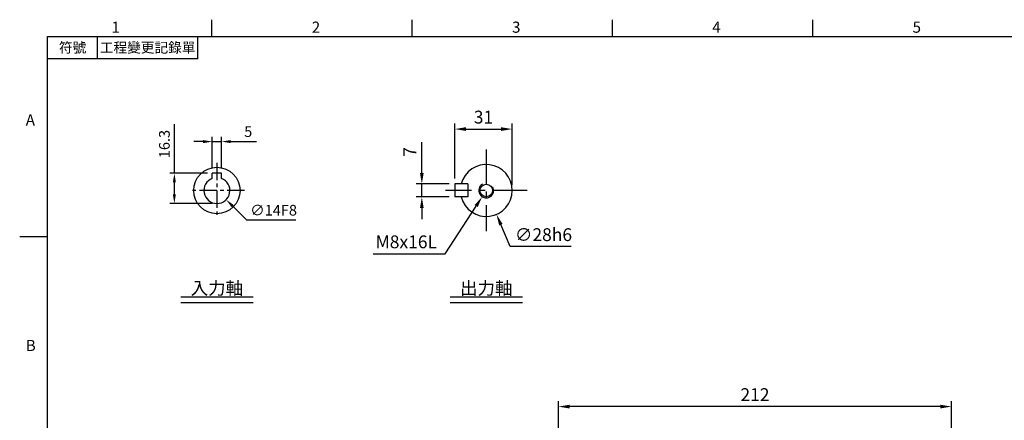
# Model space of a CAD drawing. Extents: x -21 to 840, y -12 to 588.
# Drawn here: x -15 to 516, y 369 to 585 of the extents above; entities that cross this region are included whole.
import ezdxf
from ezdxf.enums import TextEntityAlignment as Align

# ---------------------------------------------------------------- set-up
doc = ezdxf.new("R2010")
doc.units = 0
doc.header["$LTSCALE"] = 15
doc.linetypes.add('CENTER', pattern=[2, 1.25, -0.25, 0.25, -0.25])
doc.layers.get('0').update_dxf_attribs({"color": 3, "linetype": 'CONTINUOUS'})
doc.layers.get('Defpoints').update_dxf_attribs({"linetype": 'CONTINUOUS'})
for name, color, linetype in [('CEN', 2, 'CENTER'), ('DIM', 3, 'CONTINUOUS'), ('MAIN', 7, 'CONTINUOUS'), ('THIN', 1, 'CONTINUOUS'), ('TXT', 4, 'CONTINUOUS')]:
    doc.layers.add(name, color=color, linetype=linetype)
doc.styles.add('ATTDEF', font='txt')
doc.styles.get("Standard").update_dxf_attribs({"font": 'simplex.shx'})
doc.dimstyles.new('C', dxfattribs={"dimscale": 3, "dimtxt": 2.3, "dimasz": 2, "dimexe": 1, "dimexo": 1, "dimgap": 1, "dimtad": 1, "dimtoh": 1, "dimdec": 4, "dimdsep": 46, "dimtxsty": 'Standard', "dimcen": 0, "dimclrd": 256, "dimclre": 256, "dimclrt": 256, "dimadec": 0, "dimazin": 0, "dimtfac": 0.6, "dimtdec": 4, "dimtofl": 0, "dimtmove": 0, "dimatfit": 3, "dimfxl": 0, "dimtolj": 1, "dimarcsym": 0})
doc.dimstyles.new('L', dxfattribs={"dimscale": 3, "dimtxt": 2.3, "dimasz": 2, "dimexe": 1, "dimexo": 1, "dimgap": 1, "dimtad": 1, "dimdec": 4, "dimdsep": 46, "dimtxsty": 'Standard', "dimcen": 0, "dimclrd": 256, "dimclre": 256, "dimclrt": 256, "dimadec": 0, "dimazin": 0, "dimtfac": 0.6, "dimtdec": 4, "dimtmove": 0, "dimatfit": 3, "dimfxl": 0, "dimtolj": 1, "dimarcsym": 0})

# ---------------------------------------------------------------- blocks, each defined once
blk = doc.blocks.new('*D5')
at = {"layer": 'Defpoints', "color": 0}
for p in [(275.51, 376.56), (275.51, 274.94), (487.51, 258.5)]:
    blk.add_point(p, dxfattribs=at)
at = {"layer": 'DIM', "lineweight": -2}
for p, q in [((275.51, 277.94), (275.51, 379.56)), ((487.51, 261.5), (487.51, 379.56)), ((481.51, 376.56), (281.51, 376.56))]:
    blk.add_line(p, q, dxfattribs=at)
at = {"layer": 'DIM'}
for points in [[(281.51, 377.56), (281.51, 375.56), (275.51, 376.56)], [(481.51, 377.56), (481.51, 375.56), (487.51, 376.56)]]:
    blk.add_solid(points, dxfattribs=at)
at = {"layer": 'DIM', "insert": (381.51, 386.46), "char_height": 6.9, "attachment_point": 2}
blk.add_mtext('\\A1;212', dxfattribs=at)
blk = doc.blocks.new('GJA420')
at = {"color": 0}
for p, q in [((29.5, 195), (29.5, 192)), ((65.5, 195), (65.5, 192)), ((101.5, 195), (101.5, 192)), ((137.5, 195), (137.5, 192)), ((0, 192), (275, 192)), ((0, 0), (0, 192)), ((9, 188), (9, 192)), ((27, 188), (27, 192)), ((27, 188), (0, 188)), ((0, 156), (-5, 156))]:
    blk.add_line(p, q, dxfattribs=at)
for s, p in [('2', (47.5, 192.66)), ('3', (83.5, 192.66)), ('1', (11.5, 192.66)), ('4', (119.5, 192.66)), ('5', (155.5, 192.66)), ('A', (-3.91, 176)), ('B', (-3.91, 135.5))]:
    blk.add_text(s, height=2, dxfattribs=at).set_placement(p)
at = {"color": 0, "char_height": 1.8, "attachment_point": 5}
for s, insert, width in [('{\\f標楷體|b0|i0|c136|p65;符號}', (4.51, 190), 6), ('{\\fDFKai-SB|b0|i0|c136|p65;工程變更記錄單}', (18, 190), 17.9481)]:
    blk.add_mtext(s, dxfattribs=dict(at, insert=insert, width=width))
at = {"color": 4, "style": 'ATTDEF'}
blk.add_attdef('料號', text='', height=2.5, dxfattribs=at).set_placement((120.5, 3), align=Align.MIDDLE_LEFT)
for tag, p in [('比例', (200.5, 3)), ('版本', (236.5, 3))]:
    blk.add_attdef(tag, text='', height=2.5, dxfattribs=at).set_placement(p, align=Align.MIDDLE_CENTER)
blk = doc.blocks.new('M08')
at = {"layer": 'MAIN'}
blk.add_circle((0, 0), 3.38, dxfattribs=at)
at = {"layer": 'THIN'}
blk.add_arc((0, 0), 4, 300.0872, 210, dxfattribs=at)
blk = doc.blocks.new('*D16')
at = {"layer": 'Defpoints', "color": 0}
for p in [(250.6, 526.08), (219.6, 496.5), (250.6, 493)]:
    blk.add_point(p, dxfattribs=at)
at = {"layer": 'DIM', "lineweight": -2}
for p, q in [((219.6, 499.5), (219.6, 529.08)), ((225.6, 526.08), (244.6, 526.08)), ((250.6, 496), (250.6, 529.08))]:
    blk.add_line(p, q, dxfattribs=at)
at = {"layer": 'DIM'}
for points in [[(225.6, 527.08), (225.6, 525.08), (219.6, 526.08)], [(244.6, 527.08), (244.6, 525.08), (250.6, 526.08)]]:
    blk.add_solid(points, dxfattribs=at)
at = {"layer": 'DIM', "insert": (235.1, 532.53), "char_height": 6.9, "attachment_point": 5}
blk.add_mtext('\\A1;31', dxfattribs=at)
blk = doc.blocks.new('*D17')
at = {"layer": 'Defpoints', "color": 0}
for p in [(231.1, 505.87), (242.1, 480.12)]:
    blk.add_point(p, dxfattribs=at)
at = {"layer": 'DIM', "lineweight": -2}
for p, q in [((249.52, 462.74), (244.46, 474.61)), ((282.42, 462.74), (249.52, 462.74))]:
    blk.add_line(p, q, dxfattribs=at)
at = {"layer": 'DIM'}
blk.add_solid([(245.38, 475), (243.54, 474.21), (242.1, 480.12)], dxfattribs=at)
at = {"layer": 'DIM', "insert": (267.47, 469.19), "char_height": 6.9, "attachment_point": 5}
blk.add_mtext('\\A1;∅28h6', dxfattribs=at)
blk = doc.blocks.new('*D18')
at = {"layer": 'Defpoints', "color": 0}
for p in [(201.85, 496.5), (219.6, 496.5), (219.6, 489.5)]:
    blk.add_point(p, dxfattribs=at)
at = {"layer": 'DIM', "lineweight": -2}
for p, q in [((201.85, 502.5), (201.85, 519.1)), ((216.6, 496.5), (198.85, 496.5)), ((201.85, 489.5), (201.85, 496.5)), ((216.6, 489.5), (198.85, 489.5)), ((201.85, 483.5), (201.85, 477.5))]:
    blk.add_line(p, q, dxfattribs=at)
at = {"layer": 'DIM'}
for points in [[(200.85, 502.5), (202.85, 502.5), (201.85, 496.5)], [(200.85, 483.5), (202.85, 483.5), (201.85, 489.5)]]:
    blk.add_solid(points, dxfattribs=at)
at = {"layer": 'DIM', "insert": (195.4, 513.8), "char_height": 6.9, "attachment_point": 5, "rotation": 90}
blk.add_mtext('\\A1;7', dxfattribs=at)
blk = doc.blocks.new('*D19')
at = {"layer": 'Defpoints', "color": 0}
for p in [(234.41, 489.64), (236.6, 493)]:
    blk.add_point(p, dxfattribs=at)
at = {"layer": 'DIM', "lineweight": -2}
for p, q in [((214.39, 458.87), (231.14, 484.62)), ((175.57, 458.87), (214.39, 458.87))]:
    blk.add_line(p, q, dxfattribs=at)
blk.add_arc((236.6, 493), 4, 210, 279.9191, dxfattribs=at)
at = {"layer": 'DIM'}
blk.add_solid([(230.3, 485.16), (231.98, 484.07), (234.41, 489.64)], dxfattribs=at)
at = {"layer": 'DIM', "insert": (193.48, 465.32), "char_height": 6.9, "attachment_point": 5}
blk.add_mtext('\\A1;M8x16L', dxfattribs=at)
blk = doc.blocks.new('*D27')
at = {"layer": 'Defpoints', "color": 0}
for p in [(93.84, 434.33), (88.84, 417.3), (93.84, 417.3)]:
    blk.add_point(p, dxfattribs=at)
at = {"layer": 'DIM', "lineweight": -2}
for p, q in [((88.84, 419.8), (88.84, 436.83)), ((93.84, 419.8), (93.84, 436.83)), ((83.84, 434.33), (78.84, 434.33)), ((88.84, 434.33), (93.84, 434.33)), ((98.84, 434.33), (112.67, 434.33))]:
    blk.add_line(p, q, dxfattribs=at)
at = {"layer": 'DIM'}
for points in [[(83.84, 435.16), (83.84, 433.5), (88.84, 434.33)], [(98.84, 435.16), (98.84, 433.5), (93.84, 434.33)]]:
    blk.add_solid(points, dxfattribs=at)
at = {"layer": 'DIM', "insert": (108.25, 439.7), "char_height": 5.75, "attachment_point": 5}
blk.add_mtext('\\A1;5', dxfattribs=at)
blk = doc.blocks.new('*D28')
at = {"layer": 'Defpoints', "color": 0}
for p in [(86.36, 412.92), (96.31, 403.07)]:
    blk.add_point(p, dxfattribs=at)
at = {"layer": 'DIM', "lineweight": -2}
for p, q in [((107.51, 392), (99.86, 399.56)), ((133.83, 392), (107.51, 392))]:
    blk.add_line(p, q, dxfattribs=at)
at = {"layer": 'DIM'}
blk.add_solid([(100.45, 400.15), (99.28, 398.96), (96.31, 403.07)], dxfattribs=at)
at = {"layer": 'DIM', "insert": (121.92, 397.37), "char_height": 5.75, "attachment_point": 5}
blk.add_mtext('\\A1;∅14F8', dxfattribs=at)
blk = doc.blocks.new('*D29')
at = {"layer": 'Defpoints', "color": 0}
for p in [(68.42, 417.3), (88.84, 417.3), (91.34, 401)]:
    blk.add_point(p, dxfattribs=at)
at = {"layer": 'DIM', "lineweight": -2}
for p, q in [((68.42, 417.3), (68.42, 443.73)), ((86.34, 417.3), (65.92, 417.3)), ((68.42, 406), (68.42, 412.3)), ((88.84, 401), (65.92, 401))]:
    blk.add_line(p, q, dxfattribs=at)
at = {"layer": 'DIM'}
for points in [[(67.58, 412.3), (69.25, 412.3), (68.42, 417.3)], [(67.58, 406), (69.25, 406), (68.42, 401)]]:
    blk.add_solid(points, dxfattribs=at)
at = {"layer": 'DIM', "insert": (63.04, 433.01), "char_height": 5.75, "attachment_point": 5, "rotation": 90}
blk.add_mtext('\\A1;16.3', dxfattribs=at)
blk = doc.blocks.new('A$C94615c3a')
at = {"layer": 'MAIN'}
for p, q in [((2.5, 9.3), (-2.5, 9.3)), ((-2.5, 6.53835), (-2.5, 9.3)), ((2.5, 6.53835), (2.5, 9.3))]:
    blk.add_line(p, q, dxfattribs=at)
blk.add_circle((0, 0), 12.5, dxfattribs=at)
blk.add_arc((0, 0), 7, 110.9248324, 69.0751676, dxfattribs=at)
at = {"layer": 'DIM'}
dim = blk.add_linear_dim(base=(-22.91907, 9.3), p1=(0, -7), p2=(-2.5, 9.3), angle=90, dimstyle='L', dxfattribs=at)
dim.commit()
dim.dimension.update_dxf_attribs({"geometry": '*D29', "text_midpoint": (-28.29407, 25.01429), "insert": (-91.33512, -407.99748)})
dim = blk.add_linear_dim(base=(2.5, 26.33089), p1=(-2.5, 9.3), p2=(2.5, 9.3), dimstyle='L', dxfattribs=at)
dim.commit()
dim.dimension.update_dxf_attribs({"geometry": '*D27', "text_midpoint": (16.91667, 31.70589), "insert": (-91.33512, -407.99748)})
dim = blk.add_diameter_dim_2p(p1=(-4.97563, 4.92373), p2=(4.97563, -4.92373), text='<>F8', dimstyle='C', dxfattribs=at)
dim.commit()
dim.dimension.update_dxf_attribs({"geometry": '*D28', "text_midpoint": (30.5815, -10.62713), "insert": (-91.33512, -407.99748)})

msp = doc.modelspace()

# ---------------------------------------------------------------- linework, layer by layer
at = {"layer": 'CEN'}
for p, q in [((236.5966, 514.99748), (236.5966, 470.99748)), ((258.5966, 492.99748), (214.5966, 492.99748))]:
    msp.add_line(p, q, dxfattribs=at)
at = {"layer": 'CEN', "ltscale": 0.5}
for p, q in [((91.33512, 507.96048), (91.33512, 478.03448)), ((106.29812, 492.99748), (76.37212, 492.99748))]:
    msp.add_line(p, q, dxfattribs=at)
at = {"layer": 'MAIN'}
for p, q in [((226.5966, 496.49748), (219.5966, 496.49748)), ((219.5966, 496.49748), (219.5966, 489.49748)), ((226.5966, 496.49748), (226.5966, 489.49748)), ((226.5966, 489.49748), (219.5966, 489.49748))]:
    msp.add_line(p, q, dxfattribs=at)
msp.add_arc((236.5966, 492.99748), 14, 194.4775122, 165.5224878, dxfattribs=at)
at = {"layer": 'TXT'}
for p, q in [((71.85158, 435.73349), (110.81865, 435.73349)), ((217.11307, 435.73349), (256.08014, 435.73349)), ((71.85158, 432.73349), (110.81865, 432.73349)), ((217.11307, 432.73349), (256.08014, 432.73349))]:
    msp.add_line(p, q, dxfattribs=at)

# ---------------------------------------------------------------- block references
at = {"layer": 'DIM', "xscale": 3, "yscale": 3, "zscale": 3}
msp.add_blockref('GJA420', (0, 0), dxfattribs=at)
at = {"layer": 'DIM'}
msp.add_blockref('A$C94615c3a', (91.33512, 492.99748), dxfattribs=at)
at = {"layer": 'DIM', "rotation": 180}
msp.add_blockref('M08', (236.5966, 492.99748), dxfattribs=at)

# ---------------------------------------------------------------- texts
at = {"layer": 'TXT', "char_height": 6.9, "width": 55.0968, "attachment_point": 8}
for s, insert in [('{\\fPMingLiU|b0|i0|c136|p18;入力軸}', (91.33512, 436.93349)), ('{\\fPMingLiU|b0|i0|c136|p18;出力軸}', (236.5966, 436.93349))]:
    msp.add_mtext(s, dxfattribs=dict(at, insert=insert))

# ---------------------------------------------------------------- dimensions: what is measured, and where the dimension line sits
at = {"layer": 'DIM'}
for base, p1, p2, picture, middle in [((250.5966, 526.07831), (219.5966, 496.49748), (250.5966, 492.99748), '*D16', (235.0966, 532.52831)), ((275.51479, 376.56196), (487.51479, 258.5), (275.51479, 274.94364), '*D5', (381.51479, 383.01196))]:
    dim = msp.add_linear_dim(base=base, p1=p1, p2=p2, dimstyle='L', dxfattribs=at)
    dim.commit()
    dim.dimension.update_dxf_attribs({"geometry": picture, "text_midpoint": middle})
dim = msp.add_linear_dim(base=(201.85025, 496.49748), p1=(219.5966, 489.49748), p2=(219.5966, 496.49748), angle=90, dimstyle='L', dxfattribs=at)
dim.commit()
dim.dimension.update_dxf_attribs({"geometry": '*D18', "text_midpoint": (195.40025, 513.79748)})
dim = msp.add_diameter_dim_2p(p1=(231.09517, 505.87126), p2=(242.09804, 480.1237), text='<>h6', dimstyle='C', dxfattribs=at)
dim.commit()
dim.dimension.update_dxf_attribs({"geometry": '*D17', "text_midpoint": (267.47498, 469.1941)})
dim = msp.add_radius_dim(center=(236.5966, 492.99748), mpoint=(234.41496, 489.6448), text='M8x16L', dimstyle='C', dxfattribs=at)
dim.commit()
dim.dimension.update_dxf_attribs({"geometry": '*D19', "text_midpoint": (193.48193, 458.86964), "dimtype": 164})

doc.saveas('drawing.dxf')
